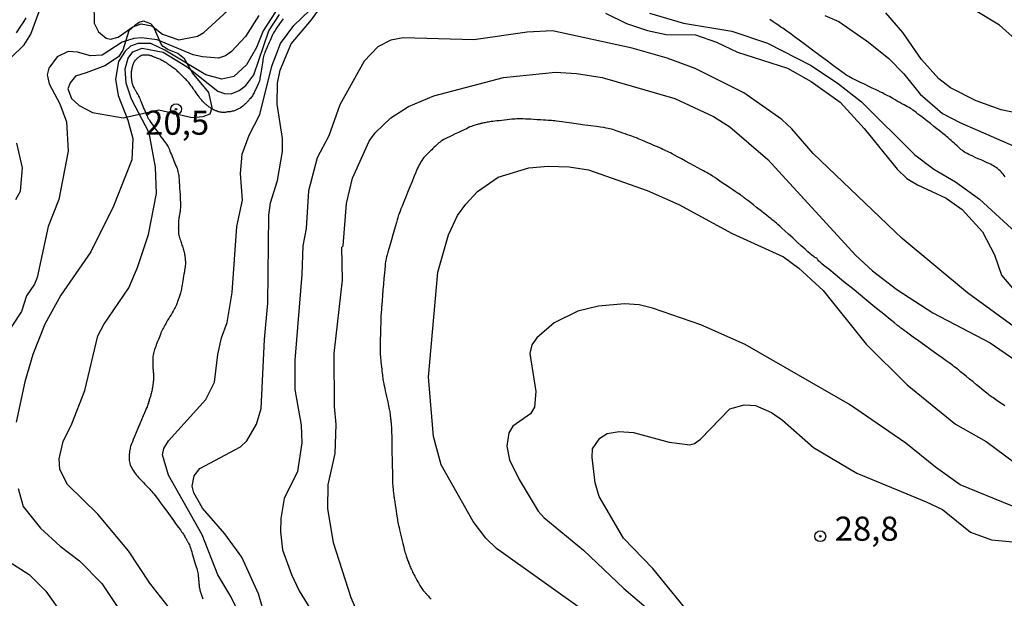
# Model space of a CAD drawing. Units: millimetres. Extents: x 175914 to 178330, y 1660412 to 1663190.
# Drawn here: x 177583 to 177685, y 1661716 to 1661776 of the extents above; entities that cross this region are included whole.
import ezdxf
from ezdxf.enums import TextEntityAlignment as Align

# ---------------------------------------------------------------- set-up
doc = ezdxf.new("R2010")
doc.units = ezdxf.units.MM
for name, color, linetype in [('IMAGEM', 7, 'Continuous'), ('V-AFLORAMENTO_ROCHOSO', 1, 'Continuous'), ('V-CURVA_DE_NIVEL', 4, 'Continuous'), ('V-CURVA_MESTRA', 1, 'Continuous'), ('V-PONTO_DE_APARELHO', 4, 'Continuous'), ('V-TEXTO_DE_ALTIMETRIA', 2, 'Continuous')]:
    doc.layers.add(name, color=color, linetype=linetype)
picture_1 = doc.add_image_def('image1.jpg', size_in_pixel=(4026, 4630))

# ---------------------------------------------------------------- blocks, each defined once
blk = doc.blocks.new('805')
at = {"color": 0, "linetype": 'ByBlock', "lineweight": -2}
for radius in [0.562, 0.0806]:
    blk.add_circle((0, 0), radius, dxfattribs=at)

msp = doc.modelspace()

# ---------------------------------------------------------------- linework, layer by layer
at = {"layer": 'V-AFLORAMENTO_ROCHOSO'}
msp.add_lwpolyline([(177598.09, 1661773.47), (177597.31, 1661775.23), (177597.02, 1661775.59), (177596.26, 1661775.86), (177595.85, 1661775.78), (177595.37, 1661775.46), (177594.72, 1661774.86), (177594.11, 1661772.87), (177593.65, 1661772.16), (177592.25, 1661771.24), (177590.32, 1661770.51), (177589.21, 1661770.16), (177588.63, 1661769.48), (177588.39, 1661768.85), (177588.79, 1661767.85), (177589.58, 1661767.14), (177590.95, 1661766.41), (177594.13, 1661765.86), (177597.85, 1661766.7), (177601.3, 1661765.89), (177602.42, 1661765.99), (177603.15, 1661766.26), (177603.37, 1661766.94), (177603.02, 1661768.49), (177601.31, 1661770.53), (177600.49, 1661771.97), (177599.81, 1661772.52), (177598.78, 1661772.94), (177598.3, 1661773.23), (177598.09, 1661773.47)], close=True, dxfattribs=at)
at = {"layer": 'V-CURVA_DE_NIVEL'}
for points in [[(177582.46, 1661772.03), (177583.87, 1661773.42), (177584.58, 1661774.51), (177586.05, 1661778.58)], [(177610.75, 1661778.15), (177608.65, 1661774.86), (177607.96, 1661773.15), (177606.92, 1661771.35), (177605.61, 1661770.12), (177604.37, 1661769.85), (177602.7, 1661770.3), (177598.47, 1661772.86), (177597.01, 1661773.55), (177595.66, 1661773.57), (177594.91, 1661773.27), (177594.36, 1661772.76), (177593.65, 1661771.69), (177593.33, 1661769.85), (177593.61, 1661768.18), (177594.61, 1661765.61), (177595.13, 1661763.73), (177595.04, 1661761.5), (177593.14, 1661756.71), (177590.8, 1661751.98), (177587.68, 1661747.47), (177586.01, 1661744.47), (177584.77, 1661741.35), (177583.93, 1661738.52), (177583.06, 1661734.33)], [(177608.65, 1661714.9), (177608.18, 1661716.53), (177606.45, 1661720.34), (177604.67, 1661722.77), (177602.36, 1661725.41), (177601.48, 1661726.99), (177601.29, 1661727.7), (177601.5, 1661728.77), (177602.1, 1661729.54), (177606.3, 1661731.78), (177606.96, 1661732.38), (177607.97, 1661734.12), (177608.44, 1661735.74), (177608.78, 1661742.89), (177609.12, 1661746.65), (177609.23, 1661755.77), (177609.42, 1661757.05), (177610.13, 1661759.36), (177610.66, 1661762.36), (177610.64, 1661763.73), (177610.11, 1661767.28), (177610.15, 1661769.46), (177610.4, 1661770.79), (177611.54, 1661773.53), (177613.66, 1661776.01), (177615.43, 1661778.49)], [(177591.1, 1661777.81), (177591.12, 1661775.67), (177591.57, 1661774.75), (177592.39, 1661774.1), (177592.82, 1661774.02), (177593.61, 1661774.21), (177595.13, 1661775.28), (177595.99, 1661775.58), (177597.12, 1661775.39), (177598.23, 1661774.51), (177599.92, 1661773.95), (177601.85, 1661774.32), (177602.49, 1661774.68), (177605.4, 1661777.36)], [(177606.19, 1661714.43), (177605.31, 1661716.27), (177603.96, 1661718.52), (177602.32, 1661722.67), (177598.85, 1661728.85), (177598.21, 1661730.95), (177598.34, 1661731.59), (177598.83, 1661732.38), (177602.7, 1661736.68), (177603.6, 1661738.48), (177603.94, 1661741.35), (177604.33, 1661743.06), (177604.93, 1661744.64), (177605.42, 1661747.77), (177605.93, 1661754.61), (177606.51, 1661757.31), (177606.3, 1661760.09), (177606.47, 1661762.1), (177607.2, 1661764.07), (177608.29, 1661766.21), (177609.55, 1661771.22), (177610.45, 1661773.57), (177611.82, 1661775.43), (177614.32, 1661777.81)], [(177686.6, 1661774), (177684.96, 1661775.45), (177682.26, 1661777.06)], [(177608.2, 1661776.44), (177606.81, 1661774.28), (177605.36, 1661772.71), (177604.76, 1661772.28), (177604.03, 1661772.05), (177602.36, 1661772.16), (177601.38, 1661772.39), (177597.65, 1661773.93), (177596.03, 1661774.13), (177595.26, 1661774.06), (177594.04, 1661773.68), (177591.96, 1661772.35), (177590.76, 1661772.26), (177589.4, 1661772.67), (177588.45, 1661772.73), (177587.29, 1661772.16), (177586.44, 1661771.01), (177586.25, 1661770.32), (177586.48, 1661769.38), (177587.59, 1661767.32), (177588.28, 1661765.44), (177588.43, 1661762.4), (177587.47, 1661757.4), (177586.37, 1661754.61), (177585.22, 1661749.31), (177584.94, 1661748.62), (177584.11, 1661747.43), (177583.59, 1661745.8), (177581.73, 1661742.97)], [(177598.81, 1661715.24), (177596.92, 1661717.64), (177594.68, 1661721), (177591.53, 1661724.78), (177588.36, 1661727.87), (177587.59, 1661729.41), (177587.49, 1661730.52), (177587.91, 1661732.32), (177588.81, 1661734.16), (177590.16, 1661737.62), (177591.51, 1661743.27), (177592.13, 1661744.43), (177594.72, 1661748.24), (177595.64, 1661750.34), (177596.75, 1661753.76), (177597.61, 1661758), (177597.48, 1661760.75), (177596.82, 1661764.31), (177595, 1661767.8), (177594.44, 1661769.46), (177594.36, 1661770.92), (177594.65, 1661772.03), (177595.15, 1661772.69), (177596.11, 1661773.06), (177598.28, 1661772.65), (177600.78, 1661771.13), (177603.95, 1661768.63), (177604.63, 1661768.37), (177605.32, 1661768.33), (177606.17, 1661768.67), (177606.87, 1661769.21), (177607.67, 1661770.32), (177609.23, 1661774.85), (177610.36, 1661776.57)], [(177644.13, 1661776.69), (177646.31, 1661775.64), (177648.5, 1661774.9), (177650.42, 1661774.49), (177653.46, 1661774.45), (177655.64, 1661773.68), (177657.83, 1661772.65), (177663, 1661771), (177665.44, 1661769.61), (177668.44, 1661767.49), (177670.94, 1661764.76), (177674.36, 1661760.54), (177675.37, 1661759.58), (177676.48, 1661758.91), (177679.44, 1661757.54), (177681.11, 1661756.36), (177683.2, 1661754.06), (177684.46, 1661751.66), (177685.19, 1661749.56), (177686.65, 1661747.81)], [(177648.71, 1661776.71), (177652.21, 1661775.67), (177657.23, 1661774.83), (177660.91, 1661773.59), (177665.44, 1661771.28), (177668.29, 1661769.38), (177670.68, 1661767.52), (177676.18, 1661762.02), (177678.15, 1661760.52), (177680.42, 1661759.21), (177682.9, 1661757.44), (177689.9, 1661751.02)], [(177666.87, 1661776.44), (177668.33, 1661775.82), (177671.41, 1661773.68), (177673.51, 1661772.01), (177675.07, 1661770.41), (177676.74, 1661768.3), (177679.05, 1661766.32), (177680.85, 1661765.37), (177686.56, 1661762.89)], [(177689.11, 1661765.84), (177685.13, 1661766.7), (177682.56, 1661767.62), (177679.88, 1661768.95), (177678.7, 1661769.91), (177676.89, 1661771.9), (177674.96, 1661774.71), (177673.19, 1661776.74)], [(177686.88, 1661743.91), (177681.64, 1661747.72), (177674.88, 1661753.35), (177665.65, 1661762.17), (177663.43, 1661764.73), (177662.4, 1661765.68), (177658.47, 1661768.45), (177653.43, 1661770.96), (177650.51, 1661772.05), (177646.91, 1661773.06), (177638.65, 1661774.87), (177636, 1661774.73), (177630.48, 1661773.93), (177623.16, 1661774.13), (177621.88, 1661773.89), (177620.55, 1661773.21), (177619.11, 1661771.71), (177616.59, 1661767.2), (177615.46, 1661763.99), (177614.26, 1661761.72), (177613.36, 1661758.3), (177613.1, 1661754.4), (177612.76, 1661752.6), (177612.67, 1661749.61), (177611.92, 1661740.75), (177611.92, 1661737.71), (177612.59, 1661734.03), (177612.67, 1661732.19), (177612.2, 1661729.21), (177610.83, 1661726.41), (177610.47, 1661724.36), (177610.45, 1661722.95), (177610.66, 1661721.11), (177611.6, 1661718.54), (177612.39, 1661716.87), (177614.43, 1661713.53)], [(177618.56, 1661714.26), (177617.77, 1661716.14), (177615.95, 1661721.83), (177615.35, 1661725.39), (177615.39, 1661727.82), (177616.1, 1661731.08), (177616.2, 1661734.07), (177616.05, 1661735.96), (177616.01, 1661741.43), (177616.87, 1661749.05), (177616.82, 1661752.47), (177616.95, 1661752.6), (177617.3, 1661756.97), (177617.91, 1661759.62), (177619.63, 1661763.43), (177620.27, 1661764.29), (177621.9, 1661765.87), (177623.72, 1661767.04), (177626.33, 1661768.14), (177633.56, 1661770.04), (177638.95, 1661770.57), (177641.14, 1661770.45), (177643.79, 1661770.02), (177651.32, 1661767.84), (177655.34, 1661766), (177657.01, 1661764.93), (177660.95, 1661761.54), (177670.04, 1661751.62), (177671.8, 1661750.01), (177674.32, 1661748.06), (177678.07, 1661745.64), (177684.02, 1661742.56), (177687.1, 1661740.42)], [(177583.02, 1661757.4), (177583.51, 1661758.27), (177583.7, 1661760.69), (177583.12, 1661763.22)], [(177642.46, 1661714.38), (177632.85, 1661721.25), (177631.74, 1661722.32), (177630.41, 1661724.04), (177627.09, 1661729.92), (177626.3, 1661732.83), (177625.77, 1661738.99), (177626.75, 1661749.86), (177627.87, 1661753.72), (177628.81, 1661755.73), (177629.64, 1661756.9), (177630.88, 1661758.23), (177633, 1661759.72), (177636.17, 1661760.69), (177638.18, 1661760.84), (177640.36, 1661760.77), (177642.37, 1661760.47), (177648.45, 1661758.31), (177651.75, 1661756.86), (177657.27, 1661753.86), (177662.58, 1661751.47), (177664.18, 1661750.29), (177666.71, 1661747.98), (177671.15, 1661742.4), (177675.39, 1661738.2), (177680.42, 1661734.11), (177683.59, 1661732.34), (177686.54, 1661730.15)], [(177686.33, 1661725.62), (177680.89, 1661727.84), (177678.34, 1661729.66), (177675.26, 1661732.15), (177669.42, 1661736.17), (177658.6, 1661742.37), (177654.02, 1661744.4), (177649.01, 1661746.14), (177647.64, 1661746.48), (177646.1, 1661746.59), (177643.4, 1661746.35), (177641.26, 1661745.82), (177638.82, 1661744.62), (177637.02, 1661743.06), (177636.51, 1661742.33), (177636.29, 1661741.43), (177636.9, 1661737.5), (177636.77, 1661735.87), (177636.36, 1661735.19), (177634.54, 1661733.9), (177634.11, 1661733.22), (177633.92, 1661731.85), (177634.18, 1661730.44), (177635.18, 1661728.38), (177637.15, 1661725.09), (177637.73, 1661724.46), (177641.86, 1661721.06), (177646.03, 1661717.1), (177654.62, 1661709.78)], [(177653.43, 1661713.79), (177649.05, 1661719.18), (177646.01, 1661722.3), (177643.48, 1661726.63), (177643.06, 1661728.04), (177642.74, 1661730.65), (177642.78, 1661731.55), (177643.55, 1661732.68), (177644.32, 1661733.15), (177645.54, 1661733.36), (177647.04, 1661733.26), (177650.72, 1661732.27), (177652.86, 1661731.99), (177653.35, 1661732.12), (177653.97, 1661732.57), (177657.03, 1661735.72), (177658.51, 1661736.12), (177659.67, 1661736.06), (177661.33, 1661735.33), (177662.49, 1661734.52), (177665.7, 1661731.69), (177670.19, 1661729.04), (177677.38, 1661726.09), (177679.05, 1661725.27), (177681.98, 1661722.92), (177684.14, 1661722.13), (177690.05, 1661721.59)], [(177583.25, 1661727.44), (177583.78, 1661725.6), (177585.56, 1661723.35), (177587.62, 1661721.47), (177589.63, 1661719.97), (177591.92, 1661717.62), (177595.43, 1661712.37)], [(177582.29, 1661719.88), (177584.39, 1661718.56), (177586.14, 1661716.83), (177587.7, 1661714.56)]]:
    msp.add_lwpolyline(points, dxfattribs=at)
at = {"layer": 'V-CURVA_MESTRA'}
for points in [[(177583.07, 1661774.66), (177583.48, 1661775.26), (177583.83, 1661775.79), (177584.1, 1661776.2)], [(177610.72, 1661776.12), (177610.52, 1661775.85), (177610.35, 1661775.6), (177610.2, 1661775.39), (177610.07, 1661775.21), (177609.97, 1661775.05), (177609.88, 1661774.91), (177609.8, 1661774.78), (177609.73, 1661774.65), (177609.66, 1661774.51), (177609.59, 1661774.37), (177609.52, 1661774.21), (177609.45, 1661774.04), (177609.36, 1661773.86), (177609.28, 1661773.67), (177609.19, 1661773.47), (177609.11, 1661773.28), (177609.03, 1661773.1), (177608.95, 1661772.93), (177608.89, 1661772.78), (177608.83, 1661772.63), (177608.78, 1661772.49), (177608.73, 1661772.35), (177608.7, 1661772.21), (177608.66, 1661772.07), (177608.63, 1661771.91), (177608.6, 1661771.74), (177608.57, 1661771.55), (177608.54, 1661771.34), (177608.51, 1661771.13), (177608.47, 1661770.9), (177608.44, 1661770.69), (177608.41, 1661770.48), (177608.38, 1661770.3), (177608.35, 1661770.13), (177608.32, 1661769.97), (177608.29, 1661769.83), (177608.26, 1661769.7), (177608.22, 1661769.57), (177608.17, 1661769.45), (177608.12, 1661769.33), (177608.07, 1661769.23), (177608.03, 1661769.12), (177607.98, 1661769.03), (177607.94, 1661768.94), (177607.89, 1661768.85), (177607.85, 1661768.75), (177607.8, 1661768.66), (177607.76, 1661768.56), (177607.71, 1661768.45), (177607.65, 1661768.35), (177607.59, 1661768.24), (177607.53, 1661768.14), (177607.46, 1661768.04), (177607.39, 1661767.95), (177607.32, 1661767.86), (177607.25, 1661767.79), (177607.19, 1661767.72), (177607.14, 1661767.66), (177607.09, 1661767.61), (177607.05, 1661767.56), (177607, 1661767.51), (177606.95, 1661767.45), (177606.89, 1661767.39), (177606.82, 1661767.31), (177606.73, 1661767.23), (177606.64, 1661767.15), (177606.53, 1661767.05), (177606.4, 1661766.96), (177606.26, 1661766.87), (177606.11, 1661766.78), (177605.97, 1661766.71), (177605.82, 1661766.64), (177605.69, 1661766.59), (177605.56, 1661766.55), (177605.45, 1661766.53), (177605.34, 1661766.51), (177605.25, 1661766.49), (177605.17, 1661766.48), (177605.1, 1661766.47), (177605.04, 1661766.47), (177604.97, 1661766.46), (177604.89, 1661766.45), (177604.8, 1661766.44), (177604.7, 1661766.42), (177604.6, 1661766.42), (177604.49, 1661766.41), (177604.38, 1661766.42), (177604.28, 1661766.43), (177604.18, 1661766.45), (177604.09, 1661766.47), (177604.02, 1661766.49), (177603.96, 1661766.51), (177603.92, 1661766.52), (177603.89, 1661766.54), (177603.87, 1661766.55), (177603.84, 1661766.56), (177603.8, 1661766.57), (177603.74, 1661766.59), (177603.67, 1661766.62), (177603.59, 1661766.66), (177603.5, 1661766.7), (177603.41, 1661766.75), (177603.31, 1661766.8), (177603.22, 1661766.86), (177603.14, 1661766.92), (177603.06, 1661766.97), (177603, 1661767.02), (177602.94, 1661767.07), (177602.9, 1661767.1), (177602.85, 1661767.14), (177602.81, 1661767.17), (177602.75, 1661767.22), (177602.69, 1661767.27), (177602.61, 1661767.33), (177602.53, 1661767.4), (177602.45, 1661767.48), (177602.36, 1661767.57), (177602.28, 1661767.67), (177602.19, 1661767.78), (177602.1, 1661767.89), (177602.01, 1661768.02), (177601.91, 1661768.16), (177601.81, 1661768.3), (177601.7, 1661768.46), (177601.59, 1661768.61), (177601.48, 1661768.77), (177601.38, 1661768.91), (177601.28, 1661769.05), (177601.19, 1661769.18), (177601.1, 1661769.3), (177601.02, 1661769.42), (177600.93, 1661769.52), (177600.84, 1661769.63), (177600.75, 1661769.72), (177600.66, 1661769.82), (177600.56, 1661769.91), (177600.47, 1661770), (177600.37, 1661770.09), (177600.28, 1661770.18), (177600.19, 1661770.27), (177600.1, 1661770.36), (177600, 1661770.45), (177599.91, 1661770.54), (177599.82, 1661770.63), (177599.72, 1661770.72), (177599.62, 1661770.81), (177599.53, 1661770.89), (177599.43, 1661770.97), (177599.33, 1661771.05), (177599.23, 1661771.11), (177599.13, 1661771.18), (177599.05, 1661771.24), (177598.96, 1661771.29), (177598.88, 1661771.34), (177598.81, 1661771.4), (177598.73, 1661771.45), (177598.65, 1661771.51), (177598.56, 1661771.57), (177598.46, 1661771.63), (177598.37, 1661771.69), (177598.26, 1661771.75), (177598.16, 1661771.81), (177598.05, 1661771.87), (177597.94, 1661771.92), (177597.83, 1661771.96), (177597.73, 1661772), (177597.64, 1661772.04), (177597.56, 1661772.07), (177597.49, 1661772.1), (177597.42, 1661772.12), (177597.35, 1661772.15), (177597.27, 1661772.18), (177597.18, 1661772.22), (177597.08, 1661772.26), (177596.97, 1661772.29), (177596.85, 1661772.33), (177596.72, 1661772.35), (177596.58, 1661772.36), (177596.44, 1661772.36), (177596.3, 1661772.35), (177596.16, 1661772.33), (177596.04, 1661772.3), (177595.93, 1661772.25), (177595.84, 1661772.2), (177595.76, 1661772.15), (177595.7, 1661772.1), (177595.66, 1661772.06), (177595.62, 1661772.03), (177595.6, 1661772.01), (177595.57, 1661771.99), (177595.55, 1661771.96), (177595.52, 1661771.93), (177595.47, 1661771.89), (177595.42, 1661771.84), (177595.36, 1661771.78), (177595.3, 1661771.7), (177595.25, 1661771.62), (177595.2, 1661771.53), (177595.16, 1661771.44), (177595.13, 1661771.35), (177595.11, 1661771.27), (177595.09, 1661771.2), (177595.08, 1661771.15), (177595.07, 1661771.1), (177595.06, 1661771.07), (177595.05, 1661771.02), (177595.04, 1661770.97), (177595.02, 1661770.9), (177595.01, 1661770.82), (177594.99, 1661770.73), (177594.97, 1661770.63), (177594.96, 1661770.52), (177594.96, 1661770.41), (177594.96, 1661770.31), (177594.97, 1661770.21), (177594.97, 1661770.12), (177594.98, 1661770.04), (177594.98, 1661769.98), (177594.99, 1661769.93), (177594.99, 1661769.89), (177595, 1661769.84), (177595, 1661769.78), (177595.01, 1661769.7), (177595.02, 1661769.61), (177595.04, 1661769.52), (177595.06, 1661769.42), (177595.09, 1661769.31), (177595.13, 1661769.21), (177595.18, 1661769.11), (177595.22, 1661769.02), (177595.27, 1661768.93), (177595.31, 1661768.86), (177595.35, 1661768.8), (177595.38, 1661768.74), (177595.41, 1661768.69), (177595.44, 1661768.63), (177595.48, 1661768.57), (177595.52, 1661768.5), (177595.57, 1661768.42), (177595.63, 1661768.32), (177595.68, 1661768.22), (177595.74, 1661768.11), (177595.8, 1661767.99), (177595.85, 1661767.86), (177595.91, 1661767.72), (177595.97, 1661767.57), (177596.04, 1661767.41), (177596.11, 1661767.23), (177596.19, 1661767.05), (177596.26, 1661766.87), (177596.34, 1661766.69), (177596.41, 1661766.51), (177596.48, 1661766.35), (177596.54, 1661766.2), (177596.61, 1661766.06), (177596.67, 1661765.93), (177596.74, 1661765.8), (177596.82, 1661765.67), (177596.91, 1661765.53), (177597.01, 1661765.37), (177597.14, 1661765.19), (177597.29, 1661764.98), (177597.47, 1661764.73), (177597.66, 1661764.46), (177597.87, 1661764.17), (177598.06, 1661763.9), (177598.24, 1661763.65), (177598.39, 1661763.44), (177598.52, 1661763.26), (177598.63, 1661763.11), (177598.72, 1661762.97), (177598.79, 1661762.84), (177598.86, 1661762.7), (177598.93, 1661762.56), (177598.99, 1661762.41), (177599.06, 1661762.24), (177599.14, 1661762.05), (177599.22, 1661761.84), (177599.31, 1661761.62), (177599.4, 1661761.39), (177599.49, 1661761.17), (177599.58, 1661760.96), (177599.65, 1661760.77), (177599.72, 1661760.6), (177599.77, 1661760.45), (177599.82, 1661760.3), (177599.85, 1661760.16), (177599.88, 1661760.01), (177599.9, 1661759.85), (177599.92, 1661759.66), (177599.93, 1661759.45), (177599.95, 1661759.19), (177599.97, 1661758.89), (177599.99, 1661758.56), (177600.01, 1661758.23), (177600.03, 1661757.9), (177600.04, 1661757.6), (177600.06, 1661757.35), (177600.07, 1661757.13), (177600.08, 1661756.95), (177600.08, 1661756.79), (177600.08, 1661756.65), (177600.07, 1661756.52), (177600.06, 1661756.39), (177600.04, 1661756.27), (177600.03, 1661756.16), (177600.01, 1661756.05), (177600, 1661755.96), (177599.98, 1661755.87), (177599.97, 1661755.78), (177599.95, 1661755.69), (177599.94, 1661755.6), (177599.92, 1661755.5), (177599.91, 1661755.39), (177599.89, 1661755.27), (177599.88, 1661755.16), (177599.87, 1661755.04), (177599.86, 1661754.93), (177599.86, 1661754.82), (177599.86, 1661754.72), (177599.86, 1661754.63), (177599.86, 1661754.56), (177599.86, 1661754.5), (177599.85, 1661754.45), (177599.86, 1661754.41), (177599.86, 1661754.36), (177599.86, 1661754.3), (177599.86, 1661754.23), (177599.86, 1661754.14), (177599.86, 1661754.04), (177599.87, 1661753.93), (177599.89, 1661753.82), (177599.91, 1661753.7), (177599.95, 1661753.58), (177599.98, 1661753.45), (177600.02, 1661753.32), (177600.07, 1661753.19), (177600.11, 1661753.06), (177600.15, 1661752.93), (177600.19, 1661752.81), (177600.23, 1661752.68), (177600.28, 1661752.55), (177600.32, 1661752.42), (177600.36, 1661752.29), (177600.4, 1661752.17), (177600.44, 1661752.05), (177600.47, 1661751.93), (177600.49, 1661751.81), (177600.51, 1661751.7), (177600.52, 1661751.6), (177600.53, 1661751.51), (177600.54, 1661751.44), (177600.55, 1661751.38), (177600.55, 1661751.33), (177600.56, 1661751.29), (177600.56, 1661751.24), (177600.57, 1661751.18), (177600.58, 1661751.11), (177600.59, 1661751.02), (177600.59, 1661750.92), (177600.6, 1661750.81), (177600.59, 1661750.68), (177600.58, 1661750.55), (177600.57, 1661750.41), (177600.54, 1661750.25), (177600.51, 1661750.08), (177600.48, 1661749.89), (177600.44, 1661749.67), (177600.4, 1661749.44), (177600.37, 1661749.2), (177600.33, 1661748.97), (177600.29, 1661748.76), (177600.26, 1661748.56), (177600.23, 1661748.39), (177600.2, 1661748.23), (177600.17, 1661748.09), (177600.14, 1661747.96), (177600.11, 1661747.83), (177600.07, 1661747.7), (177600.04, 1661747.58), (177600, 1661747.47), (177599.97, 1661747.37), (177599.93, 1661747.27), (177599.9, 1661747.18), (177599.88, 1661747.1), (177599.85, 1661747.01), (177599.82, 1661746.91), (177599.78, 1661746.81), (177599.74, 1661746.7), (177599.7, 1661746.59), (177599.66, 1661746.47), (177599.6, 1661746.35), (177599.54, 1661746.22), (177599.47, 1661746.1), (177599.39, 1661745.96), (177599.31, 1661745.81), (177599.21, 1661745.64), (177599.1, 1661745.46), (177598.98, 1661745.27), (177598.87, 1661745.07), (177598.75, 1661744.88), (177598.64, 1661744.7), (177598.55, 1661744.53), (177598.46, 1661744.38), (177598.38, 1661744.25), (177598.31, 1661744.11), (177598.24, 1661743.99), (177598.18, 1661743.85), (177598.12, 1661743.72), (177598.06, 1661743.57), (177598, 1661743.42), (177597.93, 1661743.25), (177597.86, 1661743.07), (177597.79, 1661742.89), (177597.71, 1661742.69), (177597.64, 1661742.51), (177597.57, 1661742.33), (177597.51, 1661742.16), (177597.45, 1661742.01), (177597.4, 1661741.86), (177597.35, 1661741.72), (177597.31, 1661741.58), (177597.28, 1661741.43), (177597.25, 1661741.28), (177597.23, 1661741.14), (177597.21, 1661740.99), (177597.2, 1661740.84), (177597.2, 1661740.7), (177597.2, 1661740.56), (177597.2, 1661740.43), (177597.21, 1661740.29), (177597.22, 1661740.16), (177597.22, 1661740.03), (177597.23, 1661739.9), (177597.24, 1661739.78), (177597.25, 1661739.65), (177597.26, 1661739.52), (177597.27, 1661739.39), (177597.27, 1661739.26), (177597.28, 1661739.13), (177597.28, 1661739.01), (177597.29, 1661738.88), (177597.28, 1661738.76), (177597.27, 1661738.65), (177597.26, 1661738.55), (177597.25, 1661738.46), (177597.24, 1661738.39), (177597.24, 1661738.33), (177597.23, 1661738.28), (177597.22, 1661738.24), (177597.22, 1661738.19), (177597.21, 1661738.13), (177597.2, 1661738.06), (177597.19, 1661737.97), (177597.17, 1661737.87), (177597.16, 1661737.77), (177597.14, 1661737.66), (177597.11, 1661737.54), (177597.08, 1661737.42), (177597.05, 1661737.31), (177597.02, 1661737.2), (177596.99, 1661737.1), (177596.96, 1661737), (177596.93, 1661736.91), (177596.9, 1661736.82), (177596.87, 1661736.73), (177596.85, 1661736.63), (177596.82, 1661736.53), (177596.78, 1661736.42), (177596.75, 1661736.3), (177596.71, 1661736.18), (177596.66, 1661736.05), (177596.61, 1661735.91), (177596.54, 1661735.74), (177596.46, 1661735.54), (177596.35, 1661735.29), (177596.22, 1661734.97), (177596.05, 1661734.58), (177595.87, 1661734.14), (177595.67, 1661733.68), (177595.49, 1661733.24), (177595.32, 1661732.85), (177595.19, 1661732.53), (177595.09, 1661732.28), (177595.01, 1661732.08), (177594.95, 1661731.92), (177594.91, 1661731.79), (177594.87, 1661731.66), (177594.85, 1661731.55), (177594.83, 1661731.44), (177594.81, 1661731.35), (177594.8, 1661731.28), (177594.8, 1661731.22), (177594.79, 1661731.17), (177594.78, 1661731.13), (177594.78, 1661731.08), (177594.77, 1661731.02), (177594.76, 1661730.95), (177594.75, 1661730.86), (177594.75, 1661730.76), (177594.75, 1661730.64), (177594.75, 1661730.51), (177594.77, 1661730.37), (177594.8, 1661730.22), (177594.83, 1661730.07), (177594.88, 1661729.91), (177594.95, 1661729.75), (177595.02, 1661729.58), (177595.11, 1661729.42), (177595.21, 1661729.27), (177595.31, 1661729.12), (177595.42, 1661728.98), (177595.52, 1661728.85), (177595.62, 1661728.73), (177595.73, 1661728.61), (177595.84, 1661728.48), (177595.97, 1661728.35), (177596.1, 1661728.21), (177596.25, 1661728.06), (177596.39, 1661727.91), (177596.54, 1661727.76), (177596.67, 1661727.62), (177596.8, 1661727.49), (177596.91, 1661727.37), (177597.02, 1661727.25), (177597.12, 1661727.14), (177597.23, 1661727.02), (177597.33, 1661726.89), (177597.44, 1661726.74), (177597.59, 1661726.55), (177597.77, 1661726.3), (177598.01, 1661725.98), (177598.31, 1661725.57), (177598.65, 1661725.1), (177599, 1661724.62), (177599.34, 1661724.15), (177599.64, 1661723.74), (177599.88, 1661723.42), (177600.07, 1661723.17), (177600.2, 1661722.98), (177600.31, 1661722.84), (177600.39, 1661722.71), (177600.47, 1661722.6), (177600.53, 1661722.49), (177600.58, 1661722.39), (177600.63, 1661722.31), (177600.67, 1661722.23), (177600.7, 1661722.18), (177600.73, 1661722.12), (177600.75, 1661722.08), (177600.78, 1661722.03), (177600.82, 1661721.97), (177600.85, 1661721.89), (177600.9, 1661721.81), (177600.95, 1661721.71), (177601, 1661721.61), (177601.05, 1661721.49), (177601.09, 1661721.36), (177601.14, 1661721.22), (177601.19, 1661721.07), (177601.24, 1661720.89), (177601.3, 1661720.69), (177601.37, 1661720.47), (177601.44, 1661720.23), (177601.51, 1661719.99), (177601.58, 1661719.75), (177601.65, 1661719.53), (177601.71, 1661719.33), (177601.76, 1661719.16), (177601.81, 1661719), (177601.85, 1661718.86), (177601.88, 1661718.72), (177601.9, 1661718.59), (177601.92, 1661718.46), (177601.93, 1661718.34), (177601.94, 1661718.23), (177601.95, 1661718.13), (177601.96, 1661718.04), (177601.96, 1661717.95), (177601.97, 1661717.87), (177601.97, 1661717.78), (177601.98, 1661717.69), (177601.99, 1661717.59), (177602, 1661717.48), (177602.02, 1661717.37), (177602.03, 1661717.25), (177602.05, 1661717.14), (177602.08, 1661717.02), (177602.1, 1661716.92), (177602.13, 1661716.82), (177602.15, 1661716.73), (177602.18, 1661716.65), (177602.2, 1661716.59), (177602.21, 1661716.54), (177602.23, 1661716.5), (177602.25, 1661716.45), (177602.27, 1661716.39), (177602.29, 1661716.31), (177602.32, 1661716.23), (177602.36, 1661716.13), (177602.4, 1661716.03)], [(177685.55, 1661759.74), (177685.45, 1661759.88), (177685.36, 1661760.01), (177685.26, 1661760.13), (177685.16, 1661760.25), (177685.04, 1661760.37), (177684.91, 1661760.48), (177684.78, 1661760.59), (177684.64, 1661760.7), (177684.5, 1661760.79), (177684.36, 1661760.88), (177684.21, 1661760.96), (177684.04, 1661761.04), (177683.85, 1661761.13), (177683.62, 1661761.23), (177683.35, 1661761.36), (177683.06, 1661761.49), (177682.75, 1661761.62), (177682.46, 1661761.76), (177682.2, 1661761.88), (177681.97, 1661761.98), (177681.78, 1661762.07), (177681.61, 1661762.15), (177681.47, 1661762.23), (177681.34, 1661762.31), (177681.22, 1661762.39), (177681.1, 1661762.49), (177680.98, 1661762.59), (177680.86, 1661762.69), (177680.72, 1661762.81), (177680.58, 1661762.94), (177680.42, 1661763.08), (177680.27, 1661763.22), (177680.11, 1661763.36), (177679.97, 1661763.49), (177679.84, 1661763.61), (177679.71, 1661763.72), (177679.6, 1661763.83), (177679.48, 1661763.93), (177679.37, 1661764.03), (177679.24, 1661764.13), (177679.1, 1661764.24), (177678.94, 1661764.37), (177678.73, 1661764.53), (177678.47, 1661764.73), (177678.16, 1661764.97), (177677.81, 1661765.25), (177677.44, 1661765.53), (177677.09, 1661765.81), (177676.78, 1661766.05), (177676.52, 1661766.25), (177676.32, 1661766.41), (177676.15, 1661766.54), (177676, 1661766.65), (177675.87, 1661766.74), (177675.74, 1661766.82), (177675.6, 1661766.91), (177675.45, 1661766.99), (177675.28, 1661767.09), (177675.08, 1661767.2), (177674.86, 1661767.32), (177674.63, 1661767.45), (177674.38, 1661767.59), (177674.15, 1661767.72), (177673.93, 1661767.85), (177673.74, 1661767.95), (177673.57, 1661768.05), (177673.41, 1661768.13), (177673.27, 1661768.21), (177673.13, 1661768.28), (177672.99, 1661768.35), (177672.83, 1661768.43), (177672.64, 1661768.53), (177672.41, 1661768.64), (177672.12, 1661768.78), (177671.77, 1661768.94), (177671.37, 1661769.13), (177670.97, 1661769.33), (177670.58, 1661769.52), (177670.23, 1661769.69), (177669.94, 1661769.83), (177669.71, 1661769.94), (177669.52, 1661770.04), (177669.35, 1661770.13), (177669.21, 1661770.21), (177669.06, 1661770.31), (177668.87, 1661770.44), (177668.62, 1661770.62), (177668.26, 1661770.88), (177667.77, 1661771.24), (177667.13, 1661771.72), (177666.38, 1661772.28), (177665.6, 1661772.86), (177664.85, 1661773.41), (177664.21, 1661773.89), (177663.72, 1661774.25), (177663.37, 1661774.52), (177663.12, 1661774.7), (177662.94, 1661774.84), (177662.79, 1661774.94), (177662.65, 1661775.04), (177662.5, 1661775.14), (177662.32, 1661775.26), (177662.11, 1661775.41), (177661.84, 1661775.58), (177661.52, 1661775.8), (177661.17, 1661776.04)], [(177685.53, 1661736.01), (177685.41, 1661736.09), (177685.28, 1661736.18), (177685.14, 1661736.27), (177685, 1661736.37), (177684.85, 1661736.47), (177684.7, 1661736.58), (177684.55, 1661736.68), (177684.41, 1661736.78), (177684.27, 1661736.87), (177684.15, 1661736.96), (177684.02, 1661737.05), (177683.9, 1661737.14), (177683.78, 1661737.23), (177683.66, 1661737.33), (177683.52, 1661737.44), (177683.35, 1661737.57), (177683.15, 1661737.74), (177682.89, 1661737.95), (177682.58, 1661738.2), (177682.23, 1661738.49), (177681.86, 1661738.79), (177681.51, 1661739.08), (177681.2, 1661739.34), (177680.94, 1661739.55), (177680.74, 1661739.72), (177680.57, 1661739.85), (177680.43, 1661739.97), (177680.29, 1661740.07), (177680.15, 1661740.18), (177679.98, 1661740.3), (177679.76, 1661740.46), (177679.45, 1661740.69), (177679.03, 1661740.99), (177678.48, 1661741.38), (177677.86, 1661741.83), (177677.2, 1661742.3), (177676.58, 1661742.75), (177676.04, 1661743.14), (177675.62, 1661743.45), (177675.31, 1661743.67), (177675.08, 1661743.84), (177674.91, 1661743.96), (177674.76, 1661744.08), (177674.61, 1661744.19), (177674.41, 1661744.35), (177674.1, 1661744.6), (177673.64, 1661744.97), (177672.97, 1661745.52), (177672.06, 1661746.25), (177671.01, 1661747.11), (177669.9, 1661748.02), (177668.84, 1661748.88), (177667.94, 1661749.62), (177667.27, 1661750.16), (177666.81, 1661750.53), (177666.52, 1661750.78), (177666.35, 1661750.92), (177666.25, 1661751.02), (177666.18, 1661751.1), (177666.13, 1661751.16), (177666.09, 1661751.22), (177666.06, 1661751.26), (177666.03, 1661751.3), (177665.99, 1661751.32), (177665.95, 1661751.34), (177665.9, 1661751.36), (177665.83, 1661751.4), (177665.75, 1661751.45), (177665.65, 1661751.52), (177665.53, 1661751.62), (177665.35, 1661751.77), (177665.12, 1661751.98), (177664.82, 1661752.25), (177664.43, 1661752.6), (177664, 1661752.99), (177663.54, 1661753.41), (177663.11, 1661753.8), (177662.72, 1661754.15), (177662.42, 1661754.43), (177662.19, 1661754.64), (177662.01, 1661754.8), (177661.86, 1661754.93), (177661.73, 1661755.04), (177661.6, 1661755.15), (177661.46, 1661755.27), (177661.29, 1661755.4), (177661.08, 1661755.56), (177660.83, 1661755.76), (177660.51, 1661756), (177660.17, 1661756.28), (177659.8, 1661756.56), (177659.46, 1661756.84), (177659.15, 1661757.08), (177658.89, 1661757.28), (177658.68, 1661757.44), (177658.52, 1661757.58), (177658.37, 1661757.69), (177658.24, 1661757.78), (177658.11, 1661757.88), (177657.96, 1661757.98), (177657.79, 1661758.09), (177657.59, 1661758.23), (177657.33, 1661758.4), (177657.03, 1661758.6), (177656.69, 1661758.83), (177656.34, 1661759.06), (177656, 1661759.29), (177655.7, 1661759.49), (177655.45, 1661759.66), (177655.24, 1661759.8), (177655.07, 1661759.91), (177654.92, 1661760.01), (177654.78, 1661760.1), (177654.64, 1661760.18), (177654.48, 1661760.27), (177654.28, 1661760.38), (177654.03, 1661760.51), (177653.72, 1661760.68), (177653.33, 1661760.89), (177652.89, 1661761.12), (177652.44, 1661761.37), (177652, 1661761.6), (177651.61, 1661761.81), (177651.3, 1661761.98), (177651.05, 1661762.11), (177650.86, 1661762.22), (177650.69, 1661762.31), (177650.55, 1661762.38), (177650.4, 1661762.45), (177650.25, 1661762.52), (177650.09, 1661762.59), (177649.9, 1661762.67), (177649.68, 1661762.77), (177649.43, 1661762.87), (177649.16, 1661762.99), (177648.88, 1661763.12), (177648.61, 1661763.24), (177648.36, 1661763.35), (177648.14, 1661763.44), (177647.96, 1661763.52), (177647.79, 1661763.59), (177647.64, 1661763.66), (177647.5, 1661763.72), (177647.36, 1661763.77), (177647.21, 1661763.83), (177647.05, 1661763.88), (177646.86, 1661763.95), (177646.66, 1661764.02), (177646.43, 1661764.1), (177646.17, 1661764.19), (177645.92, 1661764.28), (177645.67, 1661764.37), (177645.43, 1661764.45), (177645.23, 1661764.52), (177645.05, 1661764.59), (177644.88, 1661764.64), (177644.73, 1661764.69), (177644.57, 1661764.73), (177644.41, 1661764.76), (177644.21, 1661764.8), (177643.96, 1661764.84), (177643.63, 1661764.88), (177643.19, 1661764.94), (177642.62, 1661765.02), (177641.98, 1661765.11), (177641.3, 1661765.2), (177640.66, 1661765.29), (177640.1, 1661765.37), (177639.65, 1661765.43), (177639.32, 1661765.48), (177639.07, 1661765.51), (177638.87, 1661765.53), (177638.7, 1661765.55), (177638.54, 1661765.57), (177638.37, 1661765.58), (177638.18, 1661765.59), (177637.96, 1661765.6), (177637.7, 1661765.62), (177637.39, 1661765.64), (177637.06, 1661765.66), (177636.72, 1661765.68), (177636.39, 1661765.7), (177636.08, 1661765.71), (177635.83, 1661765.73), (177635.61, 1661765.74), (177635.42, 1661765.75), (177635.25, 1661765.75), (177635.1, 1661765.75), (177634.94, 1661765.74), (177634.78, 1661765.73), (177634.61, 1661765.72), (177634.41, 1661765.7), (177634.19, 1661765.67), (177633.94, 1661765.64), (177633.67, 1661765.62), (177633.39, 1661765.59), (177633.12, 1661765.56), (177632.87, 1661765.53), (177632.65, 1661765.51), (177632.46, 1661765.49), (177632.29, 1661765.47), (177632.14, 1661765.45), (177632, 1661765.42), (177631.87, 1661765.4), (177631.74, 1661765.37), (177631.62, 1661765.35), (177631.51, 1661765.32), (177631.4, 1661765.29), (177631.31, 1661765.27), (177631.22, 1661765.25), (177631.13, 1661765.23), (177631.04, 1661765.21), (177630.95, 1661765.19), (177630.85, 1661765.16), (177630.74, 1661765.14), (177630.62, 1661765.1), (177630.5, 1661765.07), (177630.37, 1661765.02), (177630.23, 1661764.97), (177630.08, 1661764.91), (177629.91, 1661764.83), (177629.71, 1661764.73), (177629.48, 1661764.62), (177629.19, 1661764.48), (177628.88, 1661764.33), (177628.56, 1661764.18), (177628.25, 1661764.03), (177627.97, 1661763.89), (177627.73, 1661763.78), (177627.53, 1661763.68), (177627.36, 1661763.6), (177627.22, 1661763.52), (177627.1, 1661763.44), (177626.98, 1661763.35), (177626.87, 1661763.26), (177626.75, 1661763.16), (177626.64, 1661763.05), (177626.52, 1661762.93), (177626.39, 1661762.81), (177626.25, 1661762.68), (177626.12, 1661762.55), (177625.98, 1661762.42), (177625.86, 1661762.3), (177625.74, 1661762.18), (177625.62, 1661762.07), (177625.52, 1661761.96), (177625.41, 1661761.85), (177625.31, 1661761.73), (177625.21, 1661761.59), (177625.1, 1661761.45), (177625, 1661761.3), (177624.91, 1661761.14), (177624.82, 1661760.99), (177624.74, 1661760.82), (177624.65, 1661760.64), (177624.55, 1661760.41), (177624.43, 1661760.12), (177624.28, 1661759.73), (177624.08, 1661759.25), (177623.86, 1661758.7), (177623.62, 1661758.13), (177623.4, 1661757.58), (177623.21, 1661757.1), (177623.05, 1661756.72), (177622.93, 1661756.42), (177622.84, 1661756.2), (177622.77, 1661756.01), (177622.72, 1661755.85), (177622.66, 1661755.69), (177622.6, 1661755.51), (177622.54, 1661755.29), (177622.46, 1661755.01), (177622.36, 1661754.66), (177622.23, 1661754.22), (177622.09, 1661753.73), (177621.94, 1661753.22), (177621.8, 1661752.73), (177621.68, 1661752.29), (177621.58, 1661751.94), (177621.5, 1661751.66), (177621.44, 1661751.44), (177621.39, 1661751.26), (177621.36, 1661751.1), (177621.33, 1661750.93), (177621.31, 1661750.73), (177621.28, 1661750.49), (177621.25, 1661750.17), (177621.22, 1661749.76), (177621.17, 1661749.24), (177621.12, 1661748.64), (177621.07, 1661748.03), (177621.02, 1661747.44), (177620.98, 1661746.91), (177620.94, 1661746.5), (177620.92, 1661746.19), (177620.9, 1661745.94), (177620.88, 1661745.75), (177620.87, 1661745.58), (177620.86, 1661745.42), (177620.85, 1661745.24), (177620.85, 1661745.04), (177620.84, 1661744.8), (177620.83, 1661744.51), (177620.82, 1661744.16), (177620.81, 1661743.78), (177620.8, 1661743.38), (177620.79, 1661743), (177620.78, 1661742.65), (177620.77, 1661742.36), (177620.77, 1661742.13), (177620.77, 1661741.93), (177620.77, 1661741.76), (177620.77, 1661741.6), (177620.78, 1661741.45), (177620.79, 1661741.29), (177620.8, 1661741.13), (177620.82, 1661740.95), (177620.84, 1661740.75), (177620.86, 1661740.53), (177620.89, 1661740.3), (177620.91, 1661740.06), (177620.94, 1661739.83), (177620.96, 1661739.61), (177620.99, 1661739.41), (177621.01, 1661739.24), (177621.03, 1661739.07), (177621.05, 1661738.92), (177621.07, 1661738.77), (177621.09, 1661738.62), (177621.12, 1661738.46), (177621.16, 1661738.28), (177621.2, 1661738.08), (177621.25, 1661737.85), (177621.31, 1661737.58), (177621.37, 1661737.29), (177621.44, 1661737), (177621.5, 1661736.71), (177621.56, 1661736.44), (177621.61, 1661736.21), (177621.65, 1661736.01), (177621.69, 1661735.84), (177621.72, 1661735.69), (177621.75, 1661735.55), (177621.77, 1661735.41), (177621.79, 1661735.28), (177621.8, 1661735.16), (177621.82, 1661735.05), (177621.83, 1661734.94), (177621.84, 1661734.84), (177621.85, 1661734.75), (177621.86, 1661734.66), (177621.87, 1661734.57), (177621.88, 1661734.47), (177621.89, 1661734.36), (177621.91, 1661734.25), (177621.92, 1661734.13), (177621.93, 1661733.99), (177621.94, 1661733.85), (177621.95, 1661733.69), (177621.96, 1661733.5), (177621.96, 1661733.24), (177621.97, 1661732.89), (177621.98, 1661732.43), (177621.99, 1661731.84), (177622, 1661731.16), (177622.01, 1661730.46), (177622.02, 1661729.78), (177622.04, 1661729.19), (177622.04, 1661728.73), (177622.05, 1661728.38), (177622.06, 1661728.12), (177622.07, 1661727.92), (177622.08, 1661727.75), (177622.09, 1661727.58), (177622.11, 1661727.41), (177622.13, 1661727.22), (177622.16, 1661727), (177622.2, 1661726.74), (177622.24, 1661726.43), (177622.29, 1661726.09), (177622.34, 1661725.73), (177622.39, 1661725.39), (177622.43, 1661725.09), (177622.47, 1661724.82), (177622.5, 1661724.6), (177622.53, 1661724.42), (177622.56, 1661724.25), (177622.58, 1661724.1), (177622.61, 1661723.95), (177622.65, 1661723.78), (177622.69, 1661723.61), (177622.73, 1661723.41), (177622.79, 1661723.18), (177622.85, 1661722.91), (177622.92, 1661722.62), (177622.99, 1661722.31), (177623.06, 1661722.02), (177623.13, 1661721.75), (177623.18, 1661721.52), (177623.23, 1661721.33), (177623.27, 1661721.16), (177623.31, 1661721.01), (177623.35, 1661720.87), (177623.39, 1661720.73), (177623.43, 1661720.61), (177623.47, 1661720.49), (177623.51, 1661720.37), (177623.55, 1661720.26), (177623.59, 1661720.16), (177623.62, 1661720.05), (177623.66, 1661719.96), (177623.7, 1661719.86), (177623.73, 1661719.75), (177623.77, 1661719.64), (177623.82, 1661719.53), (177623.86, 1661719.41), (177623.91, 1661719.29), (177623.96, 1661719.17), (177624.02, 1661719.05), (177624.08, 1661718.92), (177624.14, 1661718.8), (177624.21, 1661718.67), (177624.28, 1661718.53), (177624.36, 1661718.39), (177624.44, 1661718.24), (177624.51, 1661718.09), (177624.59, 1661717.95), (177624.67, 1661717.8), (177624.74, 1661717.67), (177624.81, 1661717.54), (177624.88, 1661717.42), (177624.95, 1661717.3), (177625.03, 1661717.19), (177625.1, 1661717.09), (177625.17, 1661716.99), (177625.24, 1661716.9), (177625.31, 1661716.82), (177625.38, 1661716.74), (177625.43, 1661716.68), (177625.48, 1661716.62), (177625.54, 1661716.56), (177625.59, 1661716.5), (177625.65, 1661716.44), (177625.71, 1661716.37), (177625.78, 1661716.29), (177625.87, 1661716.2), (177625.95, 1661716.11), (177626.05, 1661716.02)]]:
    msp.add_lwpolyline(points, dxfattribs=at)

# ---------------------------------------------------------------- block references
at = {"layer": 'V-PONTO_DE_APARELHO', "xscale": 0.999998301267624, "yscale": 0.999998301267624, "zscale": 0.999998301267624}
for p in [(177599.62, 1661766.75), (177666.4, 1661722.51)]:
    msp.add_blockref('805', p, dxfattribs=at)

# ---------------------------------------------------------------- texts
at = {"layer": 'V-TEXTO_DE_ALTIMETRIA'}
for s, p in [('20,5', (177596.42, 1661763.32)), ('28,8', (177667.89, 1661721.26))]:
    msp.add_text(s, height=2.5, dxfattribs=at).set_placement(p, align=Align.BOTTOM_LEFT)

# ---------------------------------------------------------------- referenced raster images: frames only (the image files are external)
at = {"layer": 'IMAGEM'}
image = msp.add_image(picture_1, insert=(175913.71, 1660412.04), size_in_units=(2415.91, 2778.35), dxfattribs=at)
image.dxf.flags = 7

doc.saveas('drawing.dxf')
